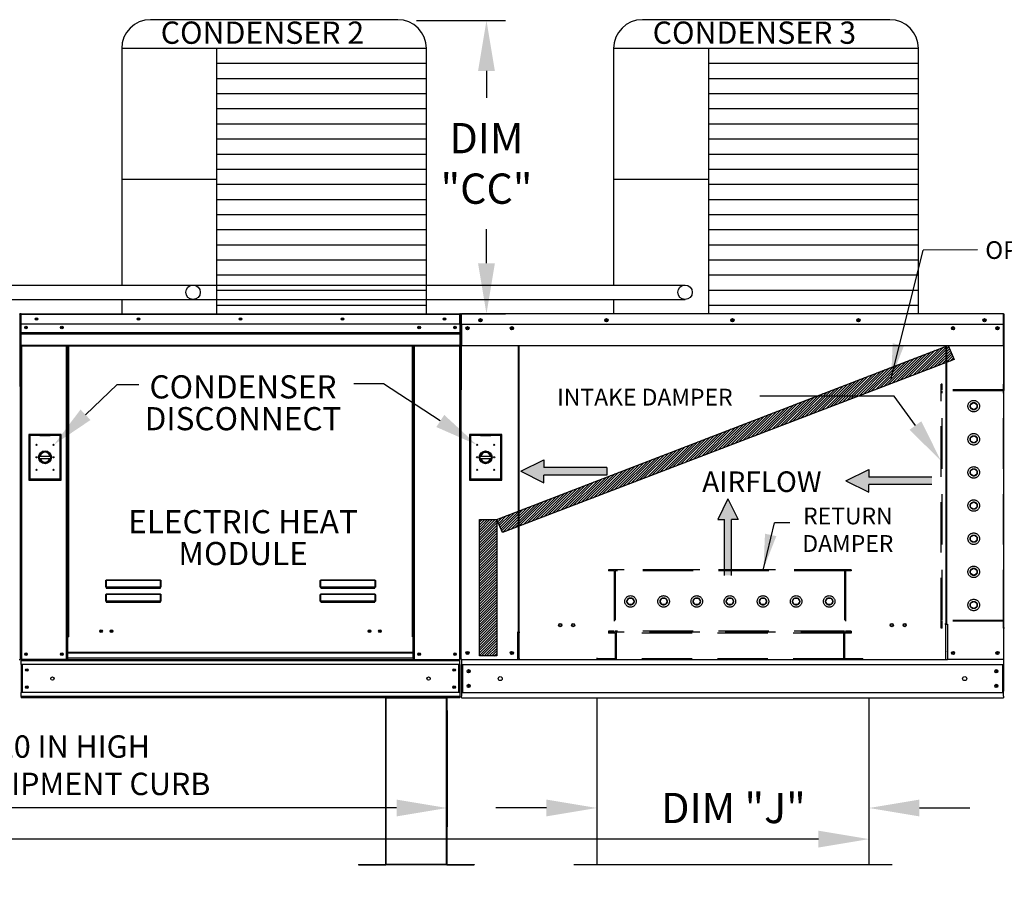
# Model space of a CAD drawing. Extents: x 0 to 1536, y -152 to 0.
# Drawn here: x 113 to 172, y -104 to -52 of the extents above; entities that cross this region are included whole.
import ezdxf
from ezdxf.enums import TextEntityAlignment as Align

# ---------------------------------------------------------------- set-up
doc = ezdxf.new("R2010")
doc.units = 0
doc.header["$LTSCALE"] = 4
doc.header["$MEASUREMENT"] = 0
doc.linetypes.add('HIDDEN', pattern=[0.375, 0.25, -0.125])
doc.layers.get('0').update_dxf_attribs({"linetype": 'CONTINUOUS'})
doc.layers.get('Defpoints').update_dxf_attribs({"linetype": 'CONTINUOUS'})
doc.styles.get("Standard").update_dxf_attribs({"font": 'TXT.shx'})
doc.dimstyles.new('MOD', dxfattribs={"dimscale": 1.5, "dimtxt": 1.2, "dimasz": 2, "dimexe": 0.75, "dimexo": 0.5, "dimgap": 1, "dimtad": 0, "dimtih": 1, "dimtoh": 1, "dimzin": 0, "dimdsep": 46, "dimtxsty": 'Standard', "dimcen": 0.09, "dimadec": 0, "dimazin": 0, "dimtfac": 1, "dimtofl": 0, "dimtmove": 0, "dimatfit": 3, "dimfxl": 1, "dimtolj": 1, "dimtzin": 0, "dimarcsym": 0})
pattern_1 = [(45, (37.36993, -15.75041), (-0.07600956, 0.07600956), [])]

# ---------------------------------------------------------------- blocks, each defined once
blk = doc.blocks.new('*D18')
at = {"color": 0, "lineweight": -2, "transparency": 16777216}
for p, q in [((48.269, -99.785), (48.269, -102.014)), ((163.703, -99.701), (163.703, -102.014)), ((51.269, -100.889), (99.386, -100.889)), ((160.703, -100.889), (112.586, -100.889))]:
    blk.add_line(p, q, dxfattribs=at)
at = {"color": 0, "transparency": 16777216}
for points in [[(51.269, -100.389), (51.269, -101.389), (48.269, -100.889)], [(160.703, -100.389), (160.703, -101.389), (163.703, -100.889)]]:
    blk.add_solid(points, dxfattribs=at)
at = {"layer": 'Defpoints', "color": 0, "transparency": 16777216}
for p in [(48.269, -99.035), (163.703, -98.951), (163.703, -100.889)]:
    blk.add_point(p, dxfattribs=at)
at = {"color": 0, "transparency": 16777216, "insert": (105.986, -100.889), "char_height": 1.8, "attachment_point": 5}
blk.add_mtext('\\A1;DIM "M"', dxfattribs=at)
blk = doc.blocks.new('*D17')
at = {"color": 0, "lineweight": -2, "transparency": 16777216}
for p, q in [((48.24, -93.243), (48.24, -100.165)), ((138.625, -93.242), (138.625, -100.165)), ((51.24, -99.04), (86.832, -99.04)), ((135.625, -99.04), (100.032, -99.04))]:
    blk.add_line(p, q, dxfattribs=at)
at = {"color": 0, "transparency": 16777216}
for points in [[(51.24, -98.54), (51.24, -99.54), (48.24, -99.04)], [(135.625, -98.54), (135.625, -99.54), (138.625, -99.04)]]:
    blk.add_solid(points, dxfattribs=at)
at = {"layer": 'Defpoints', "color": 0, "transparency": 16777216}
for p in [(48.24, -92.493), (138.625, -92.492), (138.625, -99.04)]:
    blk.add_point(p, dxfattribs=at)
at = {"color": 0, "transparency": 16777216, "insert": (93.432, -99.04), "char_height": 1.8, "attachment_point": 5}
blk.add_mtext('\\A1;DIM "L"', dxfattribs=at)
blk = doc.blocks.new('*D3')
at = {"color": 0, "lineweight": -2, "transparency": 16777216}
for p, q in [((147.528, -97.737), (147.528, -100.165)), ((163.703, -97.737), (163.703, -100.165)), ((144.528, -99.04), (141.528, -99.04)), ((166.703, -99.04), (169.703, -99.04))]:
    blk.add_line(p, q, dxfattribs=at)
at = {"color": 0, "transparency": 16777216}
for points in [[(144.528, -98.54), (144.528, -99.54), (147.528, -99.04)], [(166.703, -98.54), (166.703, -99.54), (163.703, -99.04)]]:
    blk.add_solid(points, dxfattribs=at)
at = {"layer": 'Defpoints', "color": 0, "transparency": 16777216}
for p in [(147.528, -96.987), (163.703, -96.987), (163.703, -99.04)]:
    blk.add_point(p, dxfattribs=at)
at = {"color": 0, "transparency": 16777216, "insert": (155.647, -99.04), "char_height": 1.8, "attachment_point": 5}
blk.add_mtext('\\A1;DIM "J"', dxfattribs=at)
blk = doc.blocks.new('*D19')
at = {"color": 0, "lineweight": -2, "transparency": 16777216}
for p, q in [((136.817, -52.256), (142.094, -52.256)), ((140.969, -55.256), (140.969, -56.851)), ((140.969, -66.684), (140.969, -64.651)), ((138.156, -69.684), (142.094, -69.684))]:
    blk.add_line(p, q, dxfattribs=at)
at = {"color": 0, "transparency": 16777216}
for points in [[(140.469, -55.256), (141.469, -55.256), (140.969, -52.256)], [(140.469, -66.684), (141.469, -66.684), (140.969, -69.684)]]:
    blk.add_solid(points, dxfattribs=at)
at = {"layer": 'Defpoints', "color": 0, "transparency": 16777216}
for p in [(136.067, -52.256), (140.969, -52.256), (137.406, -69.684)]:
    blk.add_point(p, dxfattribs=at)
at = {"color": 0, "transparency": 16777216, "insert": (140.969, -60.751), "char_height": 1.8, "attachment_point": 5}
blk.add_mtext('\\A1;DIM\\P"CC"', dxfattribs=at)

msp = doc.modelspace()

# ---------------------------------------------------------------- hatches: boundary and pattern name
h = msp.add_hatch()
h.set_pattern_fill('ANSI31', scale=0.85995, style=0)
h.set_pattern_definition(pattern_1)
h.paths.add_polyline_path([(141.578, -81.901), (168.406, -71.559), (168.77, -72.399), (141.917, -82.682)])
h = msp.add_hatch()
h.set_pattern_fill('ANSI31', scale=0.85995, style=0)
h.set_pattern_definition(pattern_1)
h.paths.add_polyline_path([(140.55, -81.901), (141.578, -81.901), (141.578, -90.003), (140.55, -90.003)])

# ---------------------------------------------------------------- linework, layer by layer
at = {"color": 7}
for p, q in [((135.696, -52.215), (120.999, -52.215)), ((164.935, -52.215), (150.238, -52.215)), ((119.289, -53.925), (119.289, -67.978)), ((137.406, -53.925), (119.289, -53.925)), ((124.917, -53.925), (124.917, -69.689)), ((137.406, -69.689), (137.406, -53.925)), ((166.645, -53.925), (148.528, -53.925)), ((148.528, -53.925), (148.528, -67.978)), ((154.157, -53.925), (154.157, -69.689)), ((166.645, -69.689), (166.645, -53.925)), ((137.406, -54.824), (124.917, -54.824)), ((166.645, -54.824), (154.157, -54.824)), ((137.406, -55.722), (124.917, -55.722)), ((166.645, -55.722), (154.157, -55.722)), ((137.406, -56.62), (124.917, -56.62)), ((166.645, -56.62), (154.157, -56.62)), ((137.406, -57.518), (124.917, -57.518)), ((166.645, -57.518), (154.157, -57.518)), ((137.406, -58.417), (124.917, -58.417)), ((166.645, -58.417), (154.157, -58.417)), ((137.406, -59.315), (124.917, -59.315)), ((166.645, -59.315), (154.157, -59.315)), ((137.406, -60.213), (124.917, -60.213)), ((166.645, -60.213), (154.157, -60.213)), ((137.406, -61.111), (124.917, -61.111)), ((166.645, -61.111), (154.157, -61.111)), ((124.917, -61.709), (119.289, -61.709)), ((137.406, -62.01), (124.917, -62.01)), ((154.157, -61.709), (148.528, -61.709)), ((166.645, -62.01), (154.157, -62.01)), ((137.406, -62.908), (124.917, -62.908)), ((166.645, -62.908), (154.157, -62.908)), ((137.406, -63.806), (124.917, -63.806)), ((166.645, -63.806), (154.157, -63.806)), ((137.406, -64.705), (124.917, -64.705)), ((166.645, -64.705), (154.157, -64.705)), ((137.406, -65.603), (124.917, -65.603)), ((166.645, -65.603), (154.157, -65.603)), ((165.022, -73.529), (166.927, -65.897)), ((170.16, -65.891), (166.927, -65.897)), ((137.406, -66.501), (124.917, -66.501)), ((166.645, -66.501), (154.157, -66.501)), ((137.406, -67.399), (124.917, -67.399)), ((166.645, -67.399), (154.157, -67.399)), ((97.52, -67.974), (123.531, -67.978)), ((123.531, -67.978), (152.771, -67.978)), ((137.406, -68.298), (124.917, -68.298)), ((166.645, -68.298), (154.157, -68.298)), ((97.52, -68.832), (123.531, -68.837)), ((119.289, -68.836), (119.289, -69.689)), ((123.531, -68.837), (152.771, -68.837)), ((148.528, -68.836), (148.528, -69.689)), ((137.406, -69.196), (124.917, -69.196)), ((166.645, -69.196), (154.157, -69.196)), ((141.578, -81.901), (168.406, -71.559)), ((168.406, -71.559), (168.77, -72.399)), ((168.77, -72.399), (141.917, -82.682)), ((165.21, -74.585), (157.208, -74.585)), ((166.465, -76.321), (165.21, -74.585)), ((143.013, -79.041), (144.384, -78.364)), ((144.384, -78.364), (144.384, -78.815)), ((148.123, -78.815), (144.384, -78.815)), ((148.123, -78.815), (148.123, -79.267)), ((162.329, -79.609), (163.7, -78.931)), ((163.7, -78.931), (163.7, -79.383)), ((143.013, -79.041), (144.384, -79.718)), ((144.384, -79.718), (144.384, -79.267)), ((148.123, -79.267), (144.384, -79.267)), ((167.44, -79.383), (163.7, -79.383)), ((162.329, -79.609), (163.7, -80.286)), ((167.44, -79.834), (163.7, -79.834)), ((163.7, -80.286), (163.7, -79.834)), ((155.322, -80.684), (154.72, -81.902)), ((155.322, -80.684), (155.924, -81.902)), ((140.55, -81.901), (141.578, -81.901)), ((140.55, -90.003), (140.55, -81.901)), ((141.578, -81.901), (141.578, -90.003)), ((141.917, -82.682), (141.578, -81.901)), ((154.72, -81.902), (155.121, -81.902)), ((155.121, -85.226), (155.121, -81.902)), ((155.924, -81.902), (155.523, -81.902)), ((155.523, -85.226), (155.523, -81.902)), ((157.434, -84.838), (158.089, -82.095)), ((158.995, -82.097), (158.087, -82.097)), ((141.578, -90.003), (140.55, -90.003)), ((168.269, -90.243), (142.91, -90.243)), ((134.976, -92.492), (138.625, -92.492)), ((147.528, -92.488), (147.528, -102.425)), ((163.703, -92.488), (163.703, -102.425)), ((165.073, -102.425), (146.158, -102.425))]:
    msp.add_line(p, q, dxfattribs=at)
at = {"color": 7, "linetype": 'Continuous'}
for p, q in [((113.226, -69.684), (113.227, -69.684)), ((113.226, -69.706), (113.227, -69.706)), ((113.246, -69.728), (113.226, -69.728)), ((113.227, -69.706), (113.227, -69.684)), ((113.246, -73.961), (113.246, -69.725)), ((113.246, -69.725), (113.268, -69.725)), ((113.268, -69.725), (113.268, -73.962)), ((113.268, -73.961), (113.268, -69.725)), ((113.291, -69.725), (113.268, -69.725)), ((113.291, -69.725), (113.291, -73.962)), ((113.311, -69.728), (113.291, -69.728)), ((113.31, -69.706), (113.31, -69.684)), ((113.311, -69.684), (113.31, -69.684)), ((113.311, -69.706), (113.31, -69.706)), ((113.311, -69.684), (139.39, -69.684)), ((113.311, -69.689), (113.311, -69.684)), ((113.311, -69.689), (113.311, -69.725)), ((139.39, -69.725), (113.311, -69.725)), ((113.311, -70.305), (113.311, -69.725)), ((139.39, -69.706), (139.39, -69.684)), ((139.39, -69.689), (139.39, -69.684)), ((139.39, -69.684), (139.39, -69.684)), ((139.39, -69.725), (139.39, -69.689)), ((139.39, -69.706), (139.39, -69.706)), ((139.39, -70.305), (139.39, -69.725)), ((139.409, -69.728), (139.39, -69.728)), ((139.409, -73.962), (139.409, -69.725)), ((139.409, -69.725), (139.432, -69.725)), ((139.432, -69.725), (139.432, -73.962)), ((139.432, -69.735), (139.432, -74.201)), ((139.459, -69.735), (139.459, -74.201)), ((139.459, -69.739), (139.484, -69.739)), ((139.484, -69.684), (139.483, -69.684)), ((139.484, -69.711), (139.483, -69.711)), ((171.695, -69.684), (139.484, -69.684)), ((139.484, -69.69), (139.484, -69.684)), ((139.484, -69.735), (139.484, -69.69)), ((139.484, -70.305), (139.484, -69.735)), ((171.696, -69.684), (171.695, -69.684)), ((171.695, -69.69), (171.695, -69.684)), ((171.695, -69.69), (171.695, -69.735)), ((171.696, -69.711), (171.695, -69.711)), ((171.695, -70.305), (171.695, -69.735)), ((171.695, -69.739), (171.719, -69.739)), ((171.719, -74.201), (171.719, -69.735)), ((171.747, -74.201), (171.747, -69.735)), ((139.39, -70.305), (113.311, -70.305)), ((113.313, -70.789), (113.313, -70.305)), ((113.313, -70.789), (139.387, -70.789)), ((113.313, -70.808), (113.313, -70.789)), ((113.313, -70.808), (139.387, -70.808)), ((113.313, -70.837), (113.313, -70.808)), ((139.387, -70.305), (139.387, -70.789)), ((139.387, -70.789), (139.387, -70.808)), ((139.387, -70.808), (139.387, -70.837)), ((139.484, -70.305), (171.695, -70.305)), ((139.487, -70.305), (139.487, -71.049)), ((139.843, -70.492), (139.843, -70.591)), ((171.336, -70.492), (171.336, -70.591)), ((171.692, -71.049), (171.692, -70.305)), ((139.387, -70.837), (113.313, -70.837)), ((113.313, -70.879), (113.313, -70.837)), ((113.313, -70.879), (139.387, -70.879)), ((113.313, -71.539), (113.313, -70.879)), ((139.387, -70.837), (139.387, -70.879)), ((139.387, -70.879), (139.387, -71.539)), ((139.487, -71.049), (139.487, -71.073)), ((139.487, -71.073), (139.487, -71.109)), ((139.487, -71.109), (139.487, -71.16)), ((139.487, -71.16), (139.487, -71.58)), ((171.692, -71.073), (171.692, -71.049)), ((171.692, -71.109), (171.692, -71.073)), ((171.692, -71.16), (171.692, -71.109)), ((171.692, -71.58), (171.692, -71.16)), ((113.313, -71.539), (139.387, -71.539)), ((113.313, -71.539), (113.313, -71.58)), ((113.313, -71.58), (139.387, -71.58)), ((113.332, -71.58), (113.332, -90.215)), ((116.004, -88.88), (116.004, -71.58)), ((116.046, -88.88), (116.046, -71.58)), ((116.065, -88.88), (116.065, -71.58)), ((116.084, -71.58), (116.084, -88.88)), ((116.126, -71.58), (116.126, -88.88)), ((136.574, -88.88), (136.574, -71.58)), ((136.616, -88.88), (136.616, -71.58)), ((136.635, -88.88), (136.635, -71.58)), ((136.655, -88.88), (136.655, -71.58)), ((136.696, -88.88), (136.696, -71.58)), ((139.368, -71.58), (139.368, -90.215)), ((139.387, -71.58), (139.387, -71.539)), ((171.692, -71.58), (139.487, -71.58)), ((142.862, -71.58), (142.862, -88.566)), ((142.91, -88.566), (142.91, -71.58)), ((168.269, -71.58), (168.269, -88.099)), ((168.317, -71.58), (168.317, -88.099)), ((113.246, -73.961), (113.246, -90.213)), ((113.246, -73.961), (113.268, -73.961)), ((113.291, -73.962), (113.268, -73.962)), ((113.291, -73.962), (113.291, -90.215)), ((139.409, -73.962), (139.409, -90.215)), ((139.459, -74.201), (139.432, -74.201)), ((139.459, -90.215), (139.459, -74.201)), ((171.719, -90.215), (171.719, -74.201)), ((171.719, -74.201), (171.747, -74.201)), ((115.695, -76.856), (113.766, -76.856)), ((113.766, -76.856), (113.766, -79.558)), ((113.787, -79.537), (113.787, -76.877)), ((113.787, -76.877), (113.829, -76.918)), ((113.787, -76.877), (114.416, -76.877)), ((114.416, -76.918), (113.829, -76.918)), ((113.829, -76.918), (113.829, -79.495)), ((115.045, -76.877), (114.416, -76.877)), ((114.416, -76.918), (115.045, -76.918)), ((115.045, -76.877), (115.674, -76.877)), ((115.632, -76.918), (115.045, -76.918)), ((115.674, -76.877), (115.632, -76.918)), ((115.632, -79.495), (115.632, -76.918)), ((115.674, -76.877), (115.674, -79.537)), ((115.695, -79.558), (115.695, -76.856)), ((141.886, -76.857), (139.957, -76.857)), ((139.957, -76.857), (139.957, -79.56)), ((139.978, -76.878), (140.607, -76.878)), ((139.978, -76.878), (140.02, -76.92)), ((139.978, -79.539), (139.978, -76.878)), ((140.607, -76.92), (140.02, -76.92)), ((140.02, -76.92), (140.02, -79.497)), ((141.236, -76.878), (140.607, -76.878)), ((140.607, -76.92), (141.236, -76.92)), ((141.236, -76.878), (141.865, -76.878)), ((141.823, -76.92), (141.236, -76.92)), ((141.865, -76.878), (141.823, -76.92)), ((141.823, -79.497), (141.823, -76.92)), ((141.865, -76.878), (141.865, -79.539)), ((141.886, -79.56), (141.886, -76.857)), ((114.411, -78.145), (115.05, -78.145)), ((114.413, -78.274), (115.049, -78.274)), ((140.602, -78.147), (141.241, -78.147)), ((140.603, -78.276), (141.24, -78.276)), ((113.766, -79.558), (115.695, -79.558)), ((113.829, -79.495), (113.787, -79.537)), ((115.674, -79.537), (113.787, -79.537)), ((113.829, -79.495), (115.632, -79.495)), ((115.632, -79.495), (115.674, -79.537)), ((139.957, -79.56), (141.886, -79.56)), ((140.02, -79.497), (139.978, -79.539)), ((141.865, -79.539), (139.978, -79.539)), ((140.02, -79.497), (141.823, -79.497)), ((141.823, -79.497), (141.865, -79.539)), ((118.349, -85.54), (118.35, -85.531)), ((118.349, -85.55), (118.349, -85.54)), ((118.349, -85.55), (118.357, -85.55)), ((118.349, -85.915), (118.349, -85.55)), ((118.349, -85.915), (118.357, -85.915)), ((118.35, -85.531), (118.351, -85.523)), ((118.351, -85.523), (118.354, -85.516)), ((118.354, -85.516), (118.356, -85.51)), ((118.356, -85.51), (118.359, -85.505)), ((118.357, -85.541), (118.358, -85.532)), ((118.357, -85.55), (118.357, -85.541)), ((118.357, -85.915), (118.357, -85.55)), ((118.357, -85.914), (118.357, -85.915)), ((118.358, -85.914), (118.357, -85.914)), ((118.358, -85.525), (118.36, -85.518)), ((118.358, -85.532), (118.358, -85.525)), ((118.358, -85.913), (118.358, -85.914)), ((118.36, -85.913), (118.358, -85.913)), ((118.359, -85.505), (118.362, -85.503)), ((118.36, -85.518), (118.361, -85.512)), ((118.361, -85.912), (118.36, -85.913)), ((118.361, -85.512), (118.362, -85.508)), ((118.362, -85.912), (118.361, -85.912)), ((118.362, -85.503), (118.365, -85.502)), ((118.362, -85.508), (118.364, -85.505)), ((118.364, -85.912), (118.362, -85.912)), ((118.364, -85.505), (118.365, -85.505)), ((118.365, -85.912), (118.364, -85.912)), ((118.365, -85.502), (118.365, -85.505)), ((118.365, -85.502), (121.604, -85.502)), ((118.365, -85.505), (118.365, -85.912)), ((121.604, -85.505), (118.365, -85.505)), ((118.365, -85.912), (118.365, -85.923)), ((118.365, -85.912), (121.604, -85.912)), ((118.365, -85.932), (118.365, -85.923)), ((121.604, -85.923), (118.365, -85.923)), ((118.372, -85.932), (118.365, -85.932)), ((118.372, -85.923), (118.372, -85.932)), ((118.372, -85.932), (118.372, -85.982)), ((121.598, -85.955), (118.372, -85.955)), ((118.372, -85.982), (121.598, -85.982)), ((119.723, -85.955), (119.723, -85.923)), ((120.143, -85.923), (120.143, -85.955)), ((121.598, -85.932), (121.598, -85.923)), ((121.598, -85.982), (121.598, -85.932)), ((121.604, -85.932), (121.598, -85.932)), ((121.604, -85.502), (121.604, -85.505)), ((121.604, -85.502), (121.607, -85.502)), ((121.604, -85.912), (121.604, -85.505)), ((121.604, -85.505), (121.606, -85.505)), ((121.604, -85.912), (121.604, -85.923)), ((121.606, -85.912), (121.604, -85.912)), ((121.604, -85.932), (121.604, -85.923)), ((121.606, -85.505), (121.607, -85.507)), ((121.608, -85.912), (121.606, -85.912)), ((121.607, -85.502), (121.61, -85.505)), ((121.607, -85.507), (121.609, -85.511)), ((121.609, -85.912), (121.608, -85.912)), ((121.609, -85.511), (121.61, -85.515)), ((121.61, -85.913), (121.609, -85.912)), ((121.61, -85.505), (121.613, -85.508)), ((121.61, -85.515), (121.611, -85.521)), ((121.611, -85.913), (121.61, -85.913)), ((121.611, -85.521), (121.612, -85.527)), ((121.612, -85.914), (121.611, -85.913)), ((121.612, -85.527), (121.612, -85.534)), ((121.612, -85.534), (121.613, -85.542)), ((121.613, -85.914), (121.612, -85.914)), ((121.613, -85.508), (121.615, -85.513)), ((121.613, -85.542), (121.613, -85.55)), ((121.613, -85.55), (121.613, -85.915)), ((121.621, -85.55), (121.613, -85.55)), ((121.613, -85.915), (121.613, -85.914)), ((121.621, -85.915), (121.613, -85.915)), ((121.615, -85.513), (121.617, -85.519)), ((121.617, -85.519), (121.619, -85.526)), ((121.619, -85.526), (121.62, -85.533)), ((121.62, -85.533), (121.621, -85.541)), ((121.621, -85.541), (121.621, -85.55)), ((121.621, -85.55), (121.621, -85.915)), ((131.093, -85.54), (131.094, -85.531)), ((131.093, -85.55), (131.093, -85.54)), ((131.093, -85.915), (131.093, -85.55)), ((131.093, -85.55), (131.101, -85.55)), ((131.093, -85.915), (131.101, -85.915)), ((131.094, -85.531), (131.096, -85.523)), ((131.096, -85.523), (131.098, -85.516)), ((131.098, -85.516), (131.1, -85.51)), ((131.1, -85.51), (131.103, -85.505)), ((131.101, -85.55), (131.102, -85.541)), ((131.101, -85.915), (131.101, -85.55)), ((131.102, -85.914), (131.101, -85.915)), ((131.102, -85.532), (131.103, -85.525)), ((131.102, -85.541), (131.102, -85.532)), ((131.103, -85.913), (131.102, -85.914)), ((131.102, -85.914), (131.102, -85.914)), ((131.103, -85.505), (131.106, -85.503)), ((131.103, -85.525), (131.104, -85.518)), ((131.104, -85.913), (131.103, -85.913)), ((131.104, -85.518), (131.105, -85.512)), ((131.105, -85.912), (131.104, -85.913)), ((131.105, -85.512), (131.107, -85.508)), ((131.107, -85.912), (131.105, -85.912)), ((131.106, -85.503), (131.11, -85.502)), ((131.107, -85.508), (131.108, -85.505)), ((131.108, -85.912), (131.107, -85.912)), ((131.108, -85.505), (131.11, -85.505)), ((131.11, -85.912), (131.108, -85.912)), ((131.11, -85.502), (131.11, -85.505)), ((131.11, -85.502), (134.349, -85.502)), ((131.11, -85.505), (131.11, -85.912)), ((134.349, -85.505), (131.11, -85.505)), ((131.11, -85.912), (131.11, -85.923)), ((131.11, -85.912), (134.349, -85.912)), ((131.11, -85.932), (131.11, -85.923)), ((134.349, -85.923), (131.11, -85.923)), ((131.116, -85.932), (131.11, -85.932)), ((131.116, -85.923), (131.116, -85.932)), ((131.116, -85.932), (131.116, -85.982)), ((134.342, -85.955), (131.116, -85.955)), ((131.116, -85.982), (134.342, -85.982)), ((134.342, -85.932), (134.342, -85.923)), ((134.342, -85.982), (134.342, -85.932)), ((134.349, -85.932), (134.342, -85.932)), ((134.349, -85.502), (134.349, -85.505)), ((134.349, -85.502), (134.352, -85.502)), ((134.349, -85.912), (134.349, -85.505)), ((134.349, -85.505), (134.35, -85.505)), ((134.349, -85.912), (134.349, -85.923)), ((134.35, -85.912), (134.349, -85.912)), ((134.349, -85.932), (134.349, -85.923)), ((134.35, -85.505), (134.352, -85.507)), ((134.352, -85.912), (134.35, -85.912)), ((134.352, -85.502), (134.354, -85.505)), ((134.352, -85.507), (134.353, -85.511)), ((134.353, -85.912), (134.352, -85.912)), ((134.353, -85.511), (134.354, -85.515)), ((134.355, -85.913), (134.353, -85.912)), ((134.354, -85.505), (134.357, -85.508)), ((134.354, -85.515), (134.355, -85.521)), ((134.355, -85.521), (134.356, -85.527)), ((134.356, -85.913), (134.355, -85.913)), ((134.356, -85.527), (134.357, -85.534)), ((134.356, -85.914), (134.356, -85.913)), ((134.357, -85.914), (134.356, -85.914)), ((134.357, -85.508), (134.36, -85.513)), ((134.357, -85.534), (134.357, -85.542)), ((134.357, -85.542), (134.357, -85.55)), ((134.357, -85.55), (134.357, -85.915)), ((134.366, -85.55), (134.357, -85.55)), ((134.357, -85.915), (134.357, -85.914)), ((134.366, -85.915), (134.357, -85.915)), ((134.36, -85.513), (134.362, -85.519)), ((134.362, -85.519), (134.363, -85.526)), ((134.363, -85.526), (134.365, -85.533)), ((134.365, -85.533), (134.365, -85.541)), ((134.365, -85.541), (134.366, -85.55)), ((134.366, -85.55), (134.366, -85.915)), ((118.349, -86.38), (118.35, -86.371)), ((118.349, -86.39), (118.349, -86.38)), ((118.349, -86.755), (118.349, -86.39)), ((118.349, -86.39), (118.357, -86.39)), ((118.35, -86.371), (118.351, -86.363)), ((118.351, -86.363), (118.354, -86.356)), ((118.354, -86.356), (118.356, -86.35)), ((118.356, -86.35), (118.359, -86.346)), ((118.357, -86.381), (118.358, -86.373)), ((118.357, -86.39), (118.357, -86.381)), ((118.357, -86.755), (118.357, -86.39)), ((118.358, -86.365), (118.36, -86.358)), ((118.358, -86.373), (118.358, -86.365)), ((118.359, -86.346), (118.362, -86.343)), ((118.36, -86.358), (118.361, -86.352)), ((118.361, -86.352), (118.362, -86.348)), ((118.362, -86.343), (118.365, -86.342)), ((118.362, -86.348), (118.364, -86.346)), ((118.364, -86.346), (118.365, -86.345)), ((118.365, -86.342), (118.365, -86.345)), ((118.365, -86.342), (121.604, -86.342)), ((118.365, -86.345), (118.365, -86.752)), ((121.604, -86.345), (118.365, -86.345)), ((121.604, -86.342), (121.608, -86.343)), ((121.604, -86.342), (121.604, -86.345)), ((121.604, -86.752), (121.604, -86.345)), ((121.604, -86.345), (121.606, -86.346)), ((121.606, -86.346), (121.608, -86.348)), ((121.608, -86.343), (121.611, -86.346)), ((121.608, -86.348), (121.609, -86.352)), ((121.609, -86.352), (121.61, -86.358)), ((121.61, -86.358), (121.611, -86.365)), ((121.611, -86.346), (121.614, -86.35)), ((121.611, -86.365), (121.612, -86.373)), ((121.612, -86.373), (121.613, -86.381)), ((121.613, -86.381), (121.613, -86.39)), ((121.621, -86.39), (121.613, -86.39)), ((121.613, -86.39), (121.613, -86.755)), ((121.614, -86.35), (121.616, -86.356)), ((121.616, -86.356), (121.618, -86.363)), ((121.618, -86.363), (121.62, -86.371)), ((121.62, -86.371), (121.621, -86.38)), ((121.621, -86.38), (121.621, -86.39)), ((121.621, -86.39), (121.621, -86.755)), ((131.093, -86.38), (131.094, -86.371)), ((131.093, -86.39), (131.093, -86.38)), ((131.093, -86.755), (131.093, -86.39)), ((131.093, -86.39), (131.101, -86.39)), ((131.094, -86.371), (131.096, -86.363)), ((131.096, -86.363), (131.098, -86.356)), ((131.098, -86.356), (131.1, -86.35)), ((131.1, -86.35), (131.103, -86.346)), ((131.101, -86.39), (131.102, -86.381)), ((131.101, -86.755), (131.101, -86.39)), ((131.102, -86.373), (131.103, -86.365)), ((131.102, -86.381), (131.102, -86.373)), ((131.103, -86.346), (131.106, -86.343)), ((131.103, -86.365), (131.104, -86.358)), ((131.104, -86.358), (131.105, -86.352)), ((131.105, -86.352), (131.107, -86.348)), ((131.106, -86.343), (131.11, -86.342)), ((131.107, -86.348), (131.108, -86.346)), ((131.108, -86.346), (131.11, -86.345)), ((131.11, -86.342), (131.11, -86.345)), ((131.11, -86.342), (134.349, -86.342)), ((131.11, -86.345), (131.11, -86.752)), ((134.349, -86.345), (131.11, -86.345)), ((134.349, -86.342), (134.352, -86.343)), ((134.349, -86.342), (134.349, -86.345)), ((134.349, -86.752), (134.349, -86.345)), ((134.349, -86.345), (134.35, -86.346)), ((134.35, -86.346), (134.352, -86.348)), ((134.352, -86.343), (134.355, -86.346)), ((134.352, -86.348), (134.353, -86.352)), ((134.353, -86.352), (134.355, -86.358)), ((134.355, -86.346), (134.358, -86.35)), ((134.355, -86.358), (134.356, -86.365)), ((134.356, -86.365), (134.356, -86.373)), ((134.356, -86.373), (134.357, -86.381)), ((134.357, -86.381), (134.357, -86.39)), ((134.366, -86.39), (134.357, -86.39)), ((134.357, -86.39), (134.357, -86.755)), ((134.358, -86.35), (134.361, -86.356)), ((134.361, -86.356), (134.363, -86.363)), ((134.363, -86.363), (134.364, -86.371)), ((134.364, -86.371), (134.365, -86.38)), ((134.365, -86.38), (134.366, -86.39)), ((134.366, -86.39), (134.366, -86.755)), ((118.349, -86.755), (118.357, -86.755)), ((118.358, -86.754), (118.357, -86.755)), ((118.357, -86.755), (118.357, -86.755)), ((118.358, -86.753), (118.358, -86.754)), ((118.36, -86.753), (118.358, -86.753)), ((118.361, -86.753), (118.36, -86.753)), ((118.362, -86.752), (118.361, -86.753)), ((118.364, -86.752), (118.362, -86.752)), ((118.365, -86.752), (118.364, -86.752)), ((118.365, -86.752), (118.365, -86.763)), ((118.365, -86.752), (121.604, -86.752)), ((118.365, -86.772), (118.365, -86.763)), ((121.604, -86.763), (118.365, -86.763)), ((118.372, -86.772), (118.365, -86.772)), ((118.372, -86.763), (118.372, -86.772)), ((118.372, -86.772), (118.372, -86.823)), ((118.372, -86.795), (121.598, -86.795)), ((118.372, -86.823), (121.598, -86.823)), ((119.723, -86.795), (119.723, -86.763)), ((120.143, -86.795), (120.143, -86.763)), ((120.143, -86.795), (120.143, -86.763)), ((120.511, -86.763), (120.511, -86.795)), ((120.536, -86.763), (120.536, -86.795)), ((121.598, -86.772), (121.598, -86.763)), ((121.598, -86.823), (121.598, -86.772)), ((121.604, -86.772), (121.598, -86.772)), ((121.604, -86.752), (121.604, -86.763)), ((121.606, -86.752), (121.604, -86.752)), ((121.604, -86.772), (121.604, -86.763)), ((121.608, -86.752), (121.606, -86.752)), ((121.609, -86.753), (121.608, -86.752)), ((121.61, -86.753), (121.609, -86.753)), ((121.611, -86.753), (121.61, -86.753)), ((121.612, -86.754), (121.611, -86.753)), ((121.613, -86.755), (121.612, -86.754)), ((121.621, -86.755), (121.613, -86.755)), ((121.613, -86.755), (121.613, -86.755)), ((131.093, -86.755), (131.101, -86.755)), ((131.102, -86.755), (131.101, -86.755)), ((131.103, -86.753), (131.102, -86.754)), ((131.102, -86.754), (131.102, -86.755)), ((131.104, -86.753), (131.103, -86.753)), ((131.105, -86.753), (131.104, -86.753)), ((131.107, -86.752), (131.105, -86.753)), ((131.108, -86.752), (131.107, -86.752)), ((131.11, -86.752), (131.108, -86.752)), ((131.11, -86.752), (131.11, -86.763)), ((131.11, -86.752), (134.349, -86.752)), ((131.11, -86.772), (131.11, -86.763)), ((134.349, -86.763), (131.11, -86.763)), ((131.116, -86.772), (131.11, -86.772)), ((131.116, -86.763), (131.116, -86.772)), ((131.116, -86.772), (131.116, -86.823)), ((131.116, -86.795), (134.342, -86.795)), ((131.116, -86.823), (134.342, -86.823)), ((133.813, -86.763), (133.813, -86.795)), ((134.278, -86.763), (134.278, -86.795)), ((134.304, -86.763), (134.304, -86.795)), ((134.342, -86.772), (134.342, -86.763)), ((134.342, -86.823), (134.342, -86.772)), ((134.349, -86.772), (134.342, -86.772)), ((134.349, -86.752), (134.349, -86.763)), ((134.35, -86.752), (134.349, -86.752)), ((134.349, -86.772), (134.349, -86.763)), ((134.352, -86.752), (134.35, -86.752)), ((134.353, -86.753), (134.352, -86.752)), ((134.355, -86.753), (134.353, -86.753)), ((134.356, -86.753), (134.355, -86.753)), ((134.356, -86.754), (134.356, -86.753)), ((134.357, -86.755), (134.356, -86.754)), ((134.366, -86.755), (134.357, -86.755)), ((134.357, -86.755), (134.357, -86.755)), ((168.269, -88.127), (168.218, -88.127)), ((168.317, -88.099), (168.269, -88.099)), ((168.269, -88.127), (168.317, -88.127)), ((168.269, -89.273), (168.269, -88.127)), ((168.317, -88.127), (168.368, -88.127)), ((168.368, -88.127), (168.368, -90.215)), ((116.004, -90.215), (116.004, -88.88)), ((116.004, -88.88), (116.046, -88.88)), ((116.004, -88.902), (116.084, -88.902)), ((116.084, -88.944), (116.004, -88.944)), ((116.046, -88.88), (116.084, -88.88)), ((116.084, -89.808), (116.084, -88.88)), ((116.084, -88.88), (116.126, -88.88)), ((136.616, -88.88), (136.574, -88.88)), ((136.616, -89.808), (136.616, -88.88)), ((136.616, -88.88), (136.655, -88.88)), ((136.616, -88.902), (136.696, -88.902)), ((136.696, -88.944), (136.616, -88.944)), ((136.655, -88.88), (136.696, -88.88)), ((136.696, -90.215), (136.696, -88.88)), ((142.862, -88.594), (142.811, -88.594)), ((142.811, -88.594), (142.811, -90.215)), ((142.91, -88.566), (142.862, -88.566)), ((142.862, -88.594), (142.91, -88.594)), ((142.91, -89.74), (142.91, -88.594)), ((142.91, -88.594), (142.961, -88.594)), ((168.269, -90.215), (168.269, -89.288)), ((136.616, -89.808), (116.084, -89.808)), ((116.084, -89.808), (116.084, -89.82)), ((116.084, -89.82), (136.616, -89.82)), ((116.084, -90.147), (116.084, -89.82)), ((136.616, -89.82), (136.616, -89.808)), ((136.616, -90.147), (136.616, -89.82)), ((142.91, -89.755), (142.91, -89.74)), ((142.91, -90.159), (142.91, -89.755)), ((168.269, -89.74), (168.269, -89.755)), ((113.204, -90.213), (113.246, -90.213)), ((113.291, -90.215), (113.332, -90.215)), ((113.313, -90.215), (113.313, -90.281)), ((113.313, -90.281), (139.387, -90.281)), ((113.313, -90.526), (113.313, -90.281)), ((139.387, -90.526), (113.313, -90.526)), ((113.313, -90.526), (113.313, -92.182)), ((116.004, -90.215), (113.332, -90.215)), ((113.36, -90.526), (113.36, -92.182)), ((113.379, -90.526), (113.379, -92.182)), ((116.084, -90.174), (116.004, -90.174)), ((116.084, -90.215), (116.004, -90.215)), ((136.616, -90.147), (116.084, -90.147)), ((116.084, -90.215), (116.084, -90.147)), ((116.084, -90.215), (136.616, -90.215)), ((136.616, -90.147), (136.616, -90.215)), ((136.696, -90.174), (136.616, -90.174)), ((136.696, -90.215), (136.616, -90.215)), ((136.696, -90.215), (139.368, -90.215)), ((139.321, -92.182), (139.321, -90.526)), ((139.341, -90.526), (139.341, -92.182)), ((139.368, -90.215), (139.409, -90.215)), ((139.387, -90.281), (139.387, -90.215)), ((139.387, -90.526), (139.387, -90.281)), ((139.387, -90.526), (139.387, -92.182)), ((139.511, -90.215), (139.459, -90.215)), ((139.487, -90.215), (139.487, -92.104)), ((139.487, -90.526), (171.692, -90.526)), ((139.511, -90.215), (142.811, -90.215)), ((139.545, -90.526), (139.545, -92.182)), ((142.811, -90.215), (142.91, -90.215)), ((142.91, -90.159), (142.91, -90.243)), ((168.269, -90.243), (168.269, -90.159)), ((168.269, -90.215), (168.368, -90.215)), ((171.668, -90.215), (168.368, -90.215)), ((171.634, -90.526), (171.634, -92.182)), ((171.719, -90.215), (171.668, -90.215)), ((171.692, -90.215), (171.692, -90.297)), ((171.692, -90.215), (171.692, -92.104)), ((139.387, -92.182), (113.313, -92.182)), ((113.313, -92.427), (113.313, -92.182)), ((139.387, -92.427), (113.313, -92.427)), ((113.313, -92.427), (113.313, -92.492)), ((139.387, -92.182), (139.387, -92.427)), ((139.387, -92.492), (139.387, -92.427)), ((139.487, -92.104), (139.487, -92.407)), ((139.487, -92.182), (171.692, -92.182)), ((139.487, -92.488), (139.487, -92.407)), ((171.692, -92.407), (171.692, -92.104)), ((171.692, -92.407), (171.692, -92.488)), ((139.387, -92.492), (113.313, -92.492)), ((134.976, -92.492), (134.976, -102.377)), ((135.006, -102.377), (135.006, -92.492)), ((138.596, -102.377), (138.596, -92.492)), ((138.625, -102.377), (138.625, -92.492)), ((139.487, -92.488), (171.692, -92.488)), ((133.354, -102.396), (133.354, -102.425)), ((133.354, -102.396), (134.957, -102.396)), ((134.957, -102.396), (134.957, -102.425)), ((135.006, -102.377), (134.976, -102.377)), ((134.976, -102.377), (134.976, -102.377)), ((134.98, -102.377), (134.976, -102.377)), ((134.98, -102.377), (135.006, -102.377)), ((135.006, -102.377), (138.596, -102.377)), ((135.006, -102.396), (135.006, -102.377)), ((138.596, -102.396), (135.006, -102.396)), ((135.006, -102.396), (135.006, -102.425)), ((138.596, -102.377), (138.621, -102.377)), ((138.596, -102.377), (138.625, -102.377)), ((138.596, -102.377), (138.596, -102.396)), ((138.596, -102.396), (138.596, -102.425)), ((138.621, -102.377), (138.625, -102.377)), ((138.625, -102.377), (138.625, -102.377)), ((138.644, -102.396), (138.644, -102.425)), ((138.644, -102.396), (140.247, -102.396)), ((140.247, -102.396), (140.247, -102.425)), ((133.354, -102.425), (134.957, -102.425)), ((138.596, -102.425), (135.006, -102.425)), ((138.644, -102.425), (140.247, -102.425))]:
    msp.add_line(p, q, dxfattribs=at)
for p, q in [((117.139, -75.681), (119.022, -73.893)), ((119.022, -73.893), (120.312, -73.893)), ((134.85, -73.847), (133.088, -73.847)), ((138.224, -76.051), (134.85, -73.847)), ((139.432, -73.962), (139.409, -73.962)), ((139.432, -73.962), (139.409, -73.989))]:
    msp.add_line(p, q)
at = {"color": 7, "linetype": 'HIDDEN', "ltscale": 3}
for p, q in [((167.991, -88.366), (167.991, -73.859)), ((168.048, -73.859), (167.991, -73.859)), ((171.696, -74.258), (167.991, -74.258)), ((168.048, -74.201), (168.048, -73.859)), ((171.696, -74.201), (168.048, -74.201)), ((168.048, -87.894), (168.048, -74.258)), ((168.048, -87.894), (168.048, -74.258)), ((171.696, -74.201), (171.696, -73.859)), ((171.753, -73.859), (171.696, -73.859)), ((171.696, -87.894), (171.696, -74.258)), ((169.743, -75.063), (169.929, -74.956)), ((169.743, -75.278), (169.743, -75.063)), ((169.929, -75.385), (169.743, -75.278)), ((169.929, -74.956), (170.114, -75.063)), ((170.114, -75.278), (169.929, -75.385)), ((170.114, -75.063), (170.114, -75.278)), ((169.743, -77.032), (169.929, -76.925)), ((169.743, -77.246), (169.743, -77.032)), ((169.929, -77.353), (169.743, -77.246)), ((169.929, -76.925), (170.114, -77.032)), ((170.114, -77.246), (169.929, -77.353)), ((170.114, -77.032), (170.114, -77.246)), ((169.743, -79), (169.929, -78.893)), ((169.743, -79.215), (169.743, -79)), ((169.929, -78.893), (170.114, -79)), ((170.114, -79), (170.114, -79.215)), ((169.929, -79.322), (169.743, -79.215)), ((170.114, -79.215), (169.929, -79.322)), ((169.743, -80.969), (169.929, -80.862)), ((169.743, -81.183), (169.743, -80.969)), ((169.929, -81.29), (169.743, -81.183)), ((169.929, -80.862), (170.114, -80.969)), ((170.114, -81.183), (169.929, -81.29)), ((170.114, -80.969), (170.114, -81.183)), ((169.743, -82.937), (169.929, -82.83)), ((169.743, -83.152), (169.743, -82.937)), ((169.929, -82.83), (170.114, -82.937)), ((170.114, -82.937), (170.114, -83.152)), ((169.929, -83.259), (169.743, -83.152)), ((170.114, -83.152), (169.929, -83.259)), ((169.743, -84.906), (169.929, -84.799)), ((169.929, -84.799), (170.114, -84.906)), ((162.652, -84.889), (148.218, -84.889)), ((148.218, -84.889), (148.218, -84.946)), ((148.56, -84.946), (148.218, -84.946)), ((148.56, -84.946), (148.56, -88.537)), ((162.253, -84.889), (148.617, -84.889)), ((148.617, -84.889), (148.617, -88.537)), ((162.253, -84.946), (148.617, -84.946)), ((162.253, -84.889), (162.253, -88.537)), ((162.31, -84.946), (162.31, -88.537)), ((162.652, -84.946), (162.31, -84.946)), ((162.652, -84.889), (162.652, -84.946)), ((169.743, -85.12), (169.743, -84.906)), ((169.929, -85.228), (169.743, -85.12)), ((170.114, -85.12), (169.929, -85.228)), ((170.114, -84.906), (170.114, -85.12)), ((149.315, -86.77), (149.423, -86.585)), ((149.423, -86.585), (149.637, -86.585)), ((149.637, -86.585), (149.744, -86.77)), ((151.284, -86.77), (151.391, -86.585)), ((151.391, -86.585), (151.606, -86.585)), ((151.606, -86.585), (151.713, -86.77)), ((153.252, -86.77), (153.36, -86.585)), ((153.36, -86.585), (153.574, -86.585)), ((153.574, -86.585), (153.681, -86.77)), ((155.221, -86.77), (155.328, -86.585)), ((155.328, -86.585), (155.543, -86.585)), ((155.543, -86.585), (155.65, -86.77)), ((157.19, -86.77), (157.297, -86.585)), ((157.297, -86.585), (157.511, -86.585)), ((157.511, -86.585), (157.618, -86.77)), ((159.158, -86.77), (159.265, -86.585)), ((159.265, -86.585), (159.48, -86.585)), ((159.48, -86.585), (159.587, -86.77)), ((161.127, -86.77), (161.234, -86.585)), ((161.234, -86.585), (161.448, -86.585)), ((161.448, -86.585), (161.556, -86.77)), ((149.423, -86.956), (149.315, -86.77)), ((149.637, -86.956), (149.423, -86.956)), ((149.744, -86.77), (149.637, -86.956)), ((151.391, -86.956), (151.284, -86.77)), ((151.606, -86.956), (151.391, -86.956)), ((151.713, -86.77), (151.606, -86.956)), ((153.36, -86.956), (153.252, -86.77)), ((153.574, -86.956), (153.36, -86.956)), ((153.681, -86.77), (153.574, -86.956)), ((155.328, -86.956), (155.221, -86.77)), ((155.543, -86.956), (155.328, -86.956)), ((155.65, -86.77), (155.543, -86.956)), ((157.297, -86.956), (157.19, -86.77)), ((157.511, -86.956), (157.297, -86.956)), ((157.618, -86.77), (157.511, -86.956)), ((159.265, -86.956), (159.158, -86.77)), ((159.48, -86.956), (159.265, -86.956)), ((159.587, -86.77), (159.48, -86.956)), ((161.234, -86.956), (161.127, -86.77)), ((161.448, -86.956), (161.234, -86.956)), ((161.556, -86.77), (161.448, -86.956)), ((169.743, -86.875), (169.929, -86.767)), ((169.743, -87.089), (169.743, -86.875)), ((169.929, -87.196), (169.743, -87.089)), ((169.929, -86.767), (170.114, -86.875)), ((170.114, -87.089), (169.929, -87.196)), ((170.114, -86.875), (170.114, -87.089)), ((171.696, -87.894), (167.991, -87.894)), ((168.048, -88.366), (167.991, -88.366)), ((171.696, -87.951), (168.048, -87.951)), ((168.048, -88.366), (168.048, -87.951)), ((171.696, -88.366), (171.696, -87.951)), ((171.753, -88.366), (171.696, -88.366)), ((148.218, -88.537), (148.218, -88.594)), ((148.56, -88.537), (148.218, -88.537)), ((162.652, -88.594), (148.218, -88.594)), ((148.218, -88.594), (148.218, -88.65)), ((148.617, -88.65), (148.218, -88.65)), ((162.253, -88.537), (148.617, -88.537)), ((148.617, -88.65), (148.617, -90.186)), ((148.674, -88.594), (148.674, -90.243)), ((162.196, -88.65), (148.674, -88.65)), ((162.196, -88.594), (162.196, -90.243)), ((162.652, -88.651), (162.253, -88.651)), ((162.253, -88.651), (162.253, -90.186)), ((162.652, -88.537), (162.31, -88.537)), ((162.652, -88.537), (162.652, -88.594)), ((162.652, -88.594), (162.652, -88.651)), ((147.534, -90.129), (147.534, -90.186)), ((148.617, -90.186), (147.534, -90.186)), ((162.196, -90.186), (148.674, -90.186)), ((163.336, -90.186), (162.253, -90.186)), ((163.336, -90.186), (163.336, -90.243))]:
    msp.add_line(p, q, dxfattribs=at)
at = {"color": 7}
for points in [[(119.289, -66.052), (119.289, -66.568)], [(148.528, -66.052), (148.528, -66.568)]]:
    msp.add_lwpolyline(points, dxfattribs=at)
at = {"color": 7, "linetype": 'Continuous'}
for centre, radius in [((123.531, -68.408), 0.429), ((152.771, -68.408), 0.429), ((114.222, -69.994), 0.0776), ((114.222, -69.994), 0.0404), ((120.286, -69.994), 0.0776), ((120.286, -69.994), 0.0404), ((126.35, -69.994), 0.0776), ((126.35, -69.994), 0.0404), ((132.414, -69.994), 0.0776), ((132.414, -69.994), 0.0404), ((138.478, -69.994), 0.0776), ((138.478, -69.994), 0.0404), ((140.61, -70.067), 0.0958), ((140.61, -70.067), 0.0498), ((148.1, -70.067), 0.0958), ((148.1, -70.067), 0.0498), ((155.589, -70.067), 0.0958), ((155.589, -70.067), 0.0498), ((163.079, -70.067), 0.0958), ((163.079, -70.067), 0.0498), ((170.569, -70.067), 0.0958), ((170.569, -70.067), 0.0498), ((113.601, -70.496), 0.0776), ((113.601, -70.496), 0.0404), ((115.735, -70.496), 0.0776), ((115.735, -70.496), 0.0404), ((136.965, -70.496), 0.0776), ((136.965, -70.496), 0.0404), ((139.099, -70.496), 0.0776), ((139.099, -70.496), 0.0404), ((139.843, -70.542), 0.0958), ((139.843, -70.542), 0.0498), ((142.479, -70.542), 0.0958), ((142.479, -70.542), 0.0498), ((168.7, -70.542), 0.0958), ((168.7, -70.542), 0.0498), ((171.336, -70.542), 0.0958), ((171.336, -70.542), 0.0498), ((114.227, -77.464), 0.0346), ((114.731, -78.207), 0.383), ((115.234, -77.464), 0.0346), ((140.418, -77.466), 0.0346), ((140.921, -78.209), 0.383), ((141.425, -77.466), 0.0346), ((114.227, -78.207), 0.0346), ((114.731, -78.207), 0.325), ((115.234, -78.207), 0.0346), ((140.418, -78.209), 0.0346), ((140.921, -78.209), 0.325), ((141.425, -78.209), 0.0346), ((114.227, -78.95), 0.0346), ((115.234, -78.95), 0.0346), ((140.418, -78.952), 0.0346), ((141.425, -78.952), 0.0346), ((145.354, -88.176), 0.0958), ((145.354, -88.176), 0.0744), ((146.121, -88.176), 0.0958), ((146.121, -88.176), 0.0744), ((165.058, -88.176), 0.0958), ((165.058, -88.176), 0.0744), ((165.825, -88.176), 0.0958), ((165.825, -88.176), 0.0744), ((118.063, -88.542), 0.0776), ((118.063, -88.542), 0.0404), ((118.684, -88.542), 0.0776), ((118.684, -88.542), 0.0404), ((134.016, -88.542), 0.0776), ((134.016, -88.542), 0.0404), ((134.637, -88.542), 0.0776), ((134.637, -88.542), 0.0404), ((113.601, -89.905), 0.0776), ((113.601, -89.905), 0.0404), ((115.735, -89.905), 0.0776), ((115.735, -89.905), 0.0404), ((136.965, -89.905), 0.0776), ((136.965, -89.905), 0.0404), ((139.099, -89.905), 0.0776), ((139.099, -89.905), 0.0404), ((139.843, -89.832), 0.0958), ((139.843, -89.832), 0.0498), ((142.479, -89.832), 0.0958), ((142.479, -89.832), 0.0498), ((168.7, -89.832), 0.0958), ((168.7, -89.832), 0.0498), ((171.336, -89.832), 0.0958), ((171.336, -89.832), 0.0498), ((113.655, -90.843), 0.0776), ((113.655, -90.843), 0.0404), ((115.175, -91.354), 0.097), ((137.525, -91.354), 0.097), ((139.045, -90.843), 0.0776), ((139.045, -90.843), 0.0404), ((139.909, -90.918), 0.0958), ((139.909, -90.918), 0.0498), ((141.787, -91.354), 0.12), ((169.391, -91.354), 0.12), ((171.27, -90.918), 0.0958), ((171.27, -90.918), 0.0498), ((113.655, -91.864), 0.0776), ((113.655, -91.864), 0.0404), ((139.045, -91.864), 0.0776), ((139.045, -91.864), 0.0404), ((139.909, -91.79), 0.0958), ((139.909, -91.79), 0.0498), ((171.27, -91.79), 0.0958), ((171.27, -91.79), 0.0498)]:
    msp.add_circle(centre, radius, dxfattribs=at)
at = {"color": 7, "linetype": 'HIDDEN', "ltscale": 3}
for centre, radius in [((169.929, -75.17), 0.342), ((169.929, -75.17), 0.214), ((169.929, -77.139), 0.342), ((169.929, -77.139), 0.214), ((169.929, -79.107), 0.342), ((169.929, -79.107), 0.214), ((169.929, -81.076), 0.342), ((169.929, -81.076), 0.214), ((169.929, -83.045), 0.342), ((169.929, -83.045), 0.214), ((169.929, -85.013), 0.342), ((169.929, -85.013), 0.214), ((149.529, -86.77), 0.342), ((149.53, -86.77), 0.214), ((151.498, -86.77), 0.342), ((151.498, -86.77), 0.214), ((153.467, -86.77), 0.342), ((153.467, -86.77), 0.214), ((155.435, -86.77), 0.342), ((155.435, -86.77), 0.214), ((157.404, -86.77), 0.342), ((157.404, -86.77), 0.214), ((159.373, -86.77), 0.342), ((159.373, -86.77), 0.214), ((161.341, -86.77), 0.342), ((161.341, -86.77), 0.214), ((169.929, -86.982), 0.342), ((169.929, -86.982), 0.214)]:
    msp.add_circle(centre, radius, dxfattribs=at)
at = {"color": 7}
for centre, start, end in [((120.999, -53.925), 90, 180), ((135.696, -53.925), 0, 90), ((150.238, -53.925), 90, 180), ((164.935, -53.925), 0, 90)]:
    msp.add_arc(centre, 1.71, start, end, dxfattribs=at)
at = {"color": 7, "linetype": 'Continuous'}
for centre, radius, start, end in [((113.227, -69.725), 0.0416, 0, 90), ((113.227, -69.725), 0.0192, 0, 90), ((113.31, -69.725), 0.0416, 90, 180), ((113.31, -69.725), 0.0192, 90, 180), ((139.39, -69.725), 0.0416, 0, 90), ((139.39, -69.725), 0.0192, 0, 90), ((139.483, -69.735), 0.0514, 90, 180), ((139.483, -69.735), 0.0238, 90, 180), ((171.696, -69.735), 0.0514, 0, 90), ((171.696, -69.735), 0.0238, 0, 90), ((113.227, -73.961), 0.0416, 297.5606, 0), ((113.31, -73.962), 0.0416, 180, 242.4394), ((139.483, -74.201), 0.0514, 180, 242.4394), ((171.696, -74.201), 0.0514, 297.5606, 0), ((114.731, -78.207), 0.294, 12.17802, 167.82198), ((114.731, -78.207), 0.294, 193.28223, 346.71777), ((140.921, -78.209), 0.294, 12.17802, 167.82198), ((140.921, -78.209), 0.294, 193.28223, 346.71777), ((118.365, -85.915), 0.0168, 180, 270), ((118.365, -85.915), 0.0084, 180, 270), ((121.604, -85.915), 0.0084, 270, 0), ((121.604, -85.915), 0.0168, 270, 0), ((131.11, -85.915), 0.0168, 180, 270), ((131.11, -85.915), 0.0084, 180, 270), ((134.349, -85.915), 0.0084, 270, 0), ((134.349, -85.915), 0.0168, 270, 0), ((118.365, -86.755), 0.0168, 180, 270), ((118.365, -86.755), 0.0084, 180, 270), ((121.604, -86.755), 0.0084, 270, 0), ((121.604, -86.755), 0.0168, 270, 0), ((131.11, -86.755), 0.0168, 180, 270), ((131.11, -86.755), 0.0084, 180, 270), ((134.349, -86.755), 0.0084, 270, 0), ((134.349, -86.755), 0.0168, 270, 0), ((134.957, -102.377), 0.048, 270, 0), ((134.957, -102.377), 0.0189, 270, 0), ((138.644, -102.377), 0.048, 180, 270), ((138.644, -102.377), 0.0189, 180, 270)]:
    msp.add_arc(centre, radius, start, end, dxfattribs=at)
at = {"color": 7}
for points in [[(165.785, -71.58), (165.112, -71.438), (165.022, -73.529)], [(166.814, -76.069), (166.117, -76.573), (167.977, -78.411)], [(158.197, -82.89), (157.524, -82.748), (157.434, -84.838)]]:
    msp.add_solid(points, dxfattribs=at)
for points in [[(117.435, -75.993), (116.843, -75.369), (115.268, -77.457)], [(138.459, -75.691), (137.989, -76.411), (140.384, -77.462)]]:
    msp.add_solid(points)
at = {"color": 7, "linetype": 'Continuous'}
for points in [[(144.384, -78.364), (143.013, -79.041), (144.384, -78.815)], [(143.013, -79.041), (148.123, -78.815), (144.384, -78.815)], [(148.123, -78.815), (143.013, -79.041), (144.384, -79.267)], [(148.123, -78.815), (144.384, -79.267), (148.123, -79.267)], [(163.7, -78.931), (162.329, -79.609), (163.7, -79.383)], [(143.013, -79.041), (144.384, -79.718), (144.384, -79.267)], [(167.44, -79.383), (162.329, -79.609), (163.7, -79.834)], [(162.329, -79.609), (167.44, -79.383), (163.7, -79.383)], [(167.44, -79.383), (163.7, -79.834), (167.44, -79.834)], [(162.329, -79.609), (163.7, -80.286), (163.7, -79.834)], [(155.322, -80.684), (154.72, -81.902), (155.121, -81.902)], [(155.523, -85.226), (155.322, -80.684), (155.121, -81.902)], [(155.924, -81.902), (155.322, -80.684), (155.523, -81.902)], [(155.322, -80.684), (155.523, -85.226), (155.523, -81.902)], [(155.523, -85.226), (155.121, -81.902), (155.121, -85.226)]]:
    msp.add_solid(points, dxfattribs=at)

# ---------------------------------------------------------------- texts
for s, height, p in [('CONDENSER 2', 1.32258, (121.607, -53.647)), ('CONDENSER 3', 1.32258, (150.847, -53.647)), ('20 IN HIGH', 1.3303, (111.869, -96.057)), ('EQUIPMENT CURB', 1.33031, (108.995, -98.275))]:
    msp.add_text(s, height=height, dxfattribs=at).set_placement(p)
at = {"color": 7}
msp.add_text('OPTIONAL FILTERS', height=1.051, dxfattribs=at).set_placement((170.615, -66.425))
for s, p in [('CONDENSER', (126.5, -74.713)), ('DISCONNECT', (126.5, -76.603))]:
    msp.add_text(s, height=1.376).set_placement(p, align=Align.CENTER)
for s, height, p in [('INTAKE DAMPER', 1, (150.383, -75.136)), ('AIRFLOW', 1.2229, (157.337, -80.269)), ('ELECTRIC HEAT', 1.376, (126.5, -82.724)), ('RETURN', 1, (162.449, -82.193)), ('DAMPER', 1, (162.449, -83.83)), ('MODULE', 1.376, (126.5, -84.613))]:
    msp.add_text(s, height=height, dxfattribs=at).set_placement(p, align=Align.CENTER)

# ---------------------------------------------------------------- dimensions: what is measured, and where the dimension line sits
for base, p1, p2, angle, text, picture, middle in [((140.969, -52.256), (137.406, -69.684), (136.067, -52.256), 90, 'DIM\\P"CC"', '*D19', (140.969, -60.751)), ((163.703, -99.04), (147.528, -96.987), (163.703, -96.987), 180, 'DIM "J"', '*D3', (155.647, -99.04))]:
    dim = msp.add_linear_dim(base=base, p1=p1, p2=p2, angle=angle, text=text, dimstyle='MOD', override={"dimpost": '"'}, dxfattribs=at)
    dim.commit()
    dim.dimension.update_dxf_attribs({"geometry": picture, "text_midpoint": middle, "dimtype": 160})
for base, p1, p2, text, picture, middle in [((138.625, -99.04), (48.24, -92.493), (138.625, -92.492), 'DIM "L"', '*D17', (93.432, -99.04)), ((163.703, -100.889), (48.269, -99.035), (163.703, -98.951), 'DIM "M"', '*D18', (105.986, -100.889))]:
    dim = msp.add_linear_dim(base=base, p1=p1, p2=p2, text=text, dimstyle='MOD', override={"dimpost": '"'}, dxfattribs=at)
    dim.commit()
    dim.dimension.update_dxf_attribs({"geometry": picture, "text_midpoint": middle})

doc.saveas('drawing.dxf')
